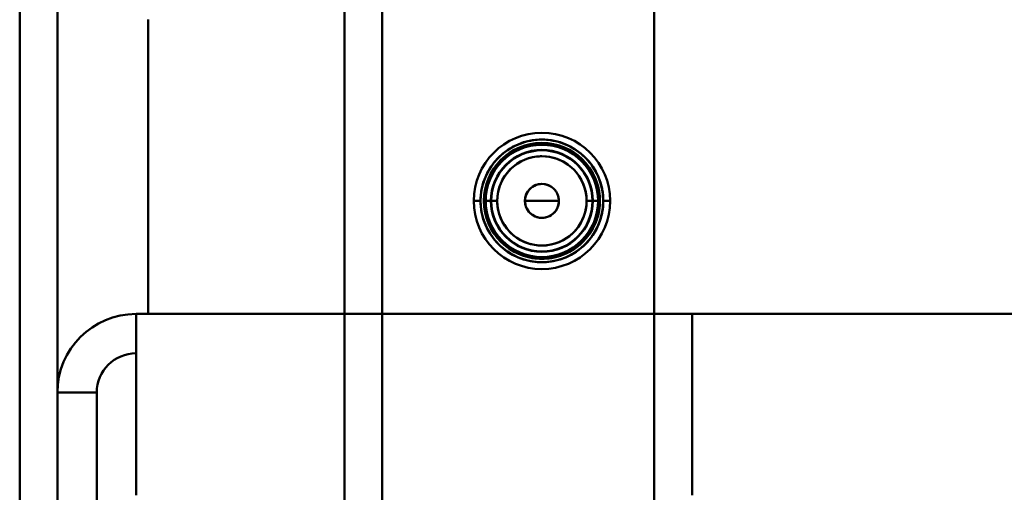
# Model space of a CAD drawing. Units: inches. Extents: x 3 to 140, y 2 to 109.
# Drawn here: x 89 to 91, y 53 to 54 of the extents above; entities that cross this region are included whole.
import ezdxf

# ---------------------------------------------------------------- set-up
doc = ezdxf.new("R2010")
doc.units = ezdxf.units.IN
doc.header["$LTSCALE"] = 6.5
doc.header["$MEASUREMENT"] = 0
doc.layers.add('Visible (ANSI)', color=7, linetype='Continuous', lineweight=50)

msp = doc.modelspace()

# ---------------------------------------------------------------- linework, layer by layer
at = {"layer": 'Visible (ANSI)'}
for p, q in [((89.991, 92.4949), (89.991, 35.8912)), ((89.991, 35.8912), (89.991, 92.4949)), ((90.0755, 35.8912), (90.0755, 92.4949)), ((90.0755, 92.4949), (90.0755, 35.8912)), ((90.6849, 35.8912), (90.6849, 92.4949)), ((90.6849, 35.8912), (90.6849, 92.4949)), ((89.263, 35.9254), (89.263, 92.4607)), ((89.263, 92.4607), (89.263, 35.9254)), ((89.3475, 92.4607), (89.3475, 35.9254)), ((89.3475, 52.897), (89.3475, 55.3336)), ((89.5507, 53.6358), (89.5507, 53.7333)), ((89.5507, 53.6358), (89.5507, 53.1707)), ((90.2803, 53.3267), (90.2956, 53.3267)), ((90.2956, 53.3267), (90.2803, 53.3267)), ((90.2803, 53.3267), (90.2956, 53.3267)), ((90.2956, 53.3267), (90.2803, 53.3267)), ((90.3061, 53.3267), (90.3329, 53.3267)), ((90.3188, 53.3267), (90.3061, 53.3267)), ((90.3061, 53.3267), (90.3188, 53.3267)), ((90.3188, 53.3267), (90.3061, 53.3267)), ((90.3061, 53.3267), (90.3188, 53.3267)), ((90.3329, 53.3267), (90.3061, 53.3267)), ((90.3196, 53.3267), (90.3188, 53.3267)), ((90.3188, 53.3267), (90.3196, 53.3267)), ((90.3196, 53.3267), (90.3188, 53.3267)), ((90.3188, 53.3267), (90.3196, 53.3267)), ((90.433, 53.3267), (90.3949, 53.3267)), ((90.3949, 53.3267), (90.433, 53.3267)), ((90.4711, 53.3267), (90.433, 53.3267)), ((90.433, 53.3267), (90.4711, 53.3267)), ((90.5331, 53.3267), (90.56, 53.3267)), ((90.56, 53.3267), (90.5331, 53.3267)), ((90.5473, 53.3267), (90.5464, 53.3267)), ((90.5464, 53.3267), (90.5473, 53.3267)), ((90.5473, 53.3267), (90.5464, 53.3267)), ((90.5464, 53.3267), (90.5473, 53.3267)), ((90.56, 53.3267), (90.5473, 53.3267)), ((90.5473, 53.3267), (90.56, 53.3267)), ((90.56, 53.3267), (90.5473, 53.3267)), ((90.5473, 53.3267), (90.56, 53.3267)), ((90.5705, 53.3267), (90.5858, 53.3267)), ((90.5858, 53.3267), (90.5705, 53.3267)), ((90.5705, 53.3267), (90.5858, 53.3267)), ((90.5858, 53.3267), (90.5705, 53.3267)), ((89.5507, 53.0732), (89.5507, 53.1707)), ((89.5237, 52.897), (89.5237, 53.0732)), ((89.5237, 53.0732), (90.7694, 53.0732)), ((90.7694, 52.897), (90.7694, 53.0732)), ((90.7694, 53.0732), (103.9725, 53.0732)), ((89.4356, 52.897), (89.3475, 52.897)), ((89.3475, 52.897), (89.3475, 50.6357)), ((89.4356, 50.6357), (89.4356, 52.897)), ((89.5237, 52.897), (89.5237, 52.6669)), ((90.7694, 52.897), (90.7694, 52.6669))]:
    msp.add_line(p, q, dxfattribs=at)
msp.add_circle((90.433, 53.3267), 0.1259, dxfattribs=at)
msp.add_circle((90.433, 53.3267), 0.1259, dxfattribs=at)
for centre, radius, start, end in [((90.433, 53.3267), 0.1528, 0, 180), ((90.433, 53.3267), 0.1528, 0, 180), ((90.433, 53.3267), 0.1375, 0, 180), ((90.433, 53.3267), 0.1375, 0, 180), ((90.433, 53.3267), 0.1298, 0, 180), ((90.433, 53.3267), 0.1298, 0, 180), ((90.433, 53.3267), 0.127, 0, 180), ((90.433, 53.3267), 0.127, 0, 180), ((90.433, 53.3267), 0.127, 0, 180), ((90.433, 53.3267), 0.127, 0, 180), ((90.433, 53.3267), 0.127, 0, 180), ((90.433, 53.3267), 0.127, 0, 180), ((90.433, 53.3267), 0.127, 0, 180), ((90.433, 53.3267), 0.1143, 0, 180), ((90.433, 53.3267), 0.1143, 0, 180), ((90.433, 53.3267), 0.1143, 0, 180), ((90.433, 53.3267), 0.1143, 0, 180), ((90.433, 53.3267), 0.1134, 0, 180), ((90.433, 53.3267), 0.1134, 0, 180), ((90.433, 53.3267), 0.1001, 0, 180), ((90.433, 53.3267), 0.0381, 0, 180), ((90.433, 53.3267), 0.1528, 180, 0), ((90.433, 53.3267), 0.1528, 180, 0), ((90.433, 53.3267), 0.1375, 180, 0), ((90.433, 53.3267), 0.1375, 180, 0), ((90.433, 53.3267), 0.1298, 180, 0), ((90.433, 53.3267), 0.1298, 180, 0), ((90.433, 53.3267), 0.127, 180, 0), ((90.433, 53.3267), 0.127, 180, 0), ((90.433, 53.3267), 0.127, 180, 0), ((90.433, 53.3267), 0.127, 180, 0), ((90.433, 53.3267), 0.127, 180, 0), ((90.433, 53.3267), 0.127, 180, 0), ((90.433, 53.3267), 0.127, 180, 0), ((90.433, 53.3267), 0.1143, 180, 0), ((90.433, 53.3267), 0.1143, 180, 0), ((90.433, 53.3267), 0.1143, 180, 0), ((90.433, 53.3267), 0.1143, 180, 0), ((90.433, 53.3267), 0.1134, 180, 0), ((90.433, 53.3267), 0.1134, 180, 0), ((90.433, 53.3267), 0.1001, 180, 0), ((90.433, 53.3267), 0.0381, 180, 0), ((89.5237, 52.897), 0.1762, 90, 180), ((89.5237, 52.897), 0.0881, 90, 180)]:
    msp.add_arc(centre, radius, start, end, dxfattribs=at)
for points, knots in [([(90.2956, 53.3267), (90.2956, 53.3537), (90.3044, 53.3846), (90.3235, 53.4097), (90.3442, 53.4371), (90.3764, 53.4559), (90.4074, 53.4617), (90.4161, 53.4634), (90.4247, 53.4642), (90.433, 53.4642), (90.4601, 53.4642), (90.4909, 53.4553), (90.5161, 53.4362), (90.5435, 53.4155), (90.5622, 53.3833), (90.5681, 53.3523), (90.5697, 53.3436), (90.5705, 53.335), (90.5705, 53.3267)], [0, 0, 0, 0, 0.655465, 0.655465, 0.655465, 1.369848, 1.369848, 1.369848, 1.570796, 1.570796, 1.570796, 2.226261, 2.226261, 2.226261, 2.940644, 2.940644, 2.940644, 3.141593, 3.141593, 3.141593, 3.141593]), ([(90.5705, 53.3267), (90.5705, 53.3537), (90.5616, 53.3846), (90.5426, 53.4097), (90.5218, 53.4371), (90.4896, 53.4559), (90.4586, 53.4617), (90.4499, 53.4634), (90.4413, 53.4642), (90.433, 53.4642), (90.406, 53.4642), (90.3751, 53.4553), (90.35, 53.4362), (90.3226, 53.4155), (90.3038, 53.3833), (90.298, 53.3523), (90.2963, 53.3436), (90.2956, 53.335), (90.2956, 53.3267)], [-3.141593, -3.141593, -3.141593, -3.141593, -2.486128, -2.486128, -2.486128, -1.771745, -1.771745, -1.771745, -1.570796, -1.570796, -1.570796, -0.915332, -0.915332, -0.915332, -0.200948, -0.200948, -0.200948, 0, 0, 0, 0]), ([(90.3032, 53.3267), (90.3032, 53.3531), (90.3122, 53.3834), (90.3315, 53.4076), (90.3517, 53.433), (90.3824, 53.4498), (90.4115, 53.4547), (90.4188, 53.4559), (90.426, 53.4565), (90.433, 53.4565), (90.4595, 53.4565), (90.4898, 53.4475), (90.5139, 53.4282), (90.5393, 53.408), (90.5562, 53.3773), (90.5611, 53.3482), (90.5623, 53.3409), (90.5629, 53.3337), (90.5629, 53.3267)], [0, 0, 0, 0, 0.678349, 0.678349, 0.678349, 1.39166, 1.39166, 1.39166, 1.570796, 1.570796, 1.570796, 2.249145, 2.249145, 2.249145, 2.962456, 2.962456, 2.962456, 3.141593, 3.141593, 3.141593, 3.141593]), ([(90.5629, 53.3267), (90.5629, 53.3531), (90.5538, 53.3834), (90.5346, 53.4076), (90.5144, 53.433), (90.4837, 53.4498), (90.4545, 53.4547), (90.4472, 53.4559), (90.44, 53.4565), (90.433, 53.4565), (90.4066, 53.4565), (90.3763, 53.4475), (90.3521, 53.4282), (90.3267, 53.408), (90.3099, 53.3773), (90.305, 53.3482), (90.3038, 53.3409), (90.3032, 53.3337), (90.3032, 53.3267)], [-3.141593, -3.141593, -3.141593, -3.141593, -2.463244, -2.463244, -2.463244, -1.749933, -1.749933, -1.749933, -1.570796, -1.570796, -1.570796, -0.892448, -0.892448, -0.892448, -0.179137, -0.179137, -0.179137, 0, 0, 0, 0]), ([(90.56, 53.3267), (90.56, 53.3529), (90.5509, 53.383), (90.5316, 53.4067), (90.5115, 53.4314), (90.4814, 53.4475), (90.453, 53.4521), (90.4462, 53.4531), (90.4395, 53.4536), (90.433, 53.4536), (90.4068, 53.4536), (90.3767, 53.4445), (90.353, 53.4252), (90.3283, 53.4052), (90.3122, 53.3751), (90.3077, 53.3466), (90.3066, 53.3399), (90.3061, 53.3332), (90.3061, 53.3267)], [-3.141593, -3.141593, -3.141593, -3.141593, -2.453934, -2.453934, -2.453934, -1.741, -1.741, -1.741, -1.570796, -1.570796, -1.570796, -0.883137, -0.883137, -0.883137, -0.170203, -0.170203, -0.170203, 0, 0, 0, 0]), ([(90.3329, 53.3267), (90.3329, 53.3484), (90.341, 53.3736), (90.3578, 53.3928), (90.3744, 53.4116), (90.3984, 53.4232), (90.4206, 53.426), (90.4248, 53.4265), (90.429, 53.4268), (90.433, 53.4268), (90.4548, 53.4268), (90.48, 53.4187), (90.4991, 53.4019), (90.5179, 53.3853), (90.5296, 53.3613), (90.5324, 53.3391), (90.5329, 53.3349), (90.5331, 53.3307), (90.5331, 53.3267)], [0, 0, 0, 0, 0.724383, 0.724383, 0.724383, 1.436164, 1.436164, 1.436164, 1.570796, 1.570796, 1.570796, 2.295179, 2.295179, 2.295179, 3.00696, 3.00696, 3.00696, 3.141593, 3.141593, 3.141593, 3.141593]), ([(90.4711, 53.3267), (90.4711, 53.3374), (90.4654, 53.3504), (90.4552, 53.3576), (90.4484, 53.3625), (90.4402, 53.3648), (90.433, 53.3648), (90.4223, 53.3648), (90.4093, 53.359), (90.4021, 53.3488), (90.3972, 53.342), (90.3949, 53.3339), (90.3949, 53.3267)], [-3.141593, -3.141593, -3.141593, -3.141593, -2.200259, -2.200259, -2.200259, -1.570796, -1.570796, -1.570796, -0.629462, -0.629462, -0.629462, 0, 0, 0, 0]), ([(90.5705, 53.3267), (90.5705, 53.2996), (90.5616, 53.2688), (90.5426, 53.2436), (90.5218, 53.2162), (90.4896, 53.1975), (90.4586, 53.1916), (90.4499, 53.19), (90.4413, 53.1892), (90.433, 53.1892), (90.406, 53.1892), (90.3751, 53.1981), (90.35, 53.2171), (90.3226, 53.2379), (90.3038, 53.2701), (90.298, 53.3011), (90.2963, 53.3098), (90.2956, 53.3184), (90.2956, 53.3267)], [-3.141593, -3.141593, -3.141593, -3.141593, -2.486128, -2.486128, -2.486128, -1.771745, -1.771745, -1.771745, -1.570796, -1.570796, -1.570796, -0.915332, -0.915332, -0.915332, -0.200948, -0.200948, -0.200948, 0, 0, 0, 0]), ([(90.2956, 53.3267), (90.2956, 53.2996), (90.3044, 53.2688), (90.3235, 53.2436), (90.3442, 53.2162), (90.3764, 53.1975), (90.4074, 53.1916), (90.4161, 53.19), (90.4247, 53.1892), (90.433, 53.1892), (90.4601, 53.1892), (90.4909, 53.1981), (90.5161, 53.2171), (90.5435, 53.2379), (90.5622, 53.2701), (90.5681, 53.3011), (90.5697, 53.3098), (90.5705, 53.3184), (90.5705, 53.3267)], [0, 0, 0, 0, 0.655465, 0.655465, 0.655465, 1.369848, 1.369848, 1.369848, 1.570796, 1.570796, 1.570796, 2.226261, 2.226261, 2.226261, 2.940644, 2.940644, 2.940644, 3.141593, 3.141593, 3.141593, 3.141593]), ([(90.5629, 53.3267), (90.5629, 53.3002), (90.5538, 53.2699), (90.5346, 53.2458), (90.5144, 53.2204), (90.4837, 53.2035), (90.4545, 53.1986), (90.4472, 53.1974), (90.44, 53.1968), (90.433, 53.1968), (90.4066, 53.1968), (90.3763, 53.2059), (90.3521, 53.2251), (90.3267, 53.2453), (90.3099, 53.276), (90.305, 53.3052), (90.3038, 53.3125), (90.3032, 53.3197), (90.3032, 53.3267)], [-3.141593, -3.141593, -3.141593, -3.141593, -2.463244, -2.463244, -2.463244, -1.749933, -1.749933, -1.749933, -1.570796, -1.570796, -1.570796, -0.892448, -0.892448, -0.892448, -0.179137, -0.179137, -0.179137, 0, 0, 0, 0]), ([(90.3032, 53.3267), (90.3032, 53.3002), (90.3122, 53.2699), (90.3315, 53.2458), (90.3517, 53.2204), (90.3824, 53.2035), (90.4115, 53.1986), (90.4188, 53.1974), (90.426, 53.1968), (90.433, 53.1968), (90.4595, 53.1968), (90.4898, 53.2059), (90.5139, 53.2251), (90.5393, 53.2453), (90.5562, 53.276), (90.5611, 53.3052), (90.5623, 53.3125), (90.5629, 53.3197), (90.5629, 53.3267)], [0, 0, 0, 0, 0.678349, 0.678349, 0.678349, 1.39166, 1.39166, 1.39166, 1.570796, 1.570796, 1.570796, 2.249145, 2.249145, 2.249145, 2.962456, 2.962456, 2.962456, 3.141593, 3.141593, 3.141593, 3.141593]), ([(90.3061, 53.3267), (90.3061, 53.3005), (90.3152, 53.2704), (90.3345, 53.2466), (90.3545, 53.222), (90.3846, 53.2058), (90.4131, 53.2013), (90.4199, 53.2002), (90.4265, 53.1997), (90.433, 53.1997), (90.4592, 53.1997), (90.4893, 53.2088), (90.5131, 53.2282), (90.5377, 53.2482), (90.5539, 53.2783), (90.5584, 53.3067), (90.5595, 53.3135), (90.56, 53.3202), (90.56, 53.3267)], [0, 0, 0, 0, 0.687659, 0.687659, 0.687659, 1.400593, 1.400593, 1.400593, 1.570796, 1.570796, 1.570796, 2.258455, 2.258455, 2.258455, 2.971389, 2.971389, 2.971389, 3.141593, 3.141593, 3.141593, 3.141593]), ([(90.5331, 53.3267), (90.5331, 53.3049), (90.525, 53.2797), (90.5082, 53.2606), (90.4917, 53.2418), (90.4677, 53.2301), (90.4454, 53.2273), (90.4412, 53.2268), (90.4371, 53.2266), (90.433, 53.2266), (90.4113, 53.2266), (90.3861, 53.2347), (90.3669, 53.2515), (90.3481, 53.268), (90.3365, 53.292), (90.3337, 53.3143), (90.3332, 53.3185), (90.3329, 53.3226), (90.3329, 53.3267)], [-3.141593, -3.141593, -3.141593, -3.141593, -2.41721, -2.41721, -2.41721, -1.705429, -1.705429, -1.705429, -1.570796, -1.570796, -1.570796, -0.846413, -0.846413, -0.846413, -0.134632, -0.134632, -0.134632, 0, 0, 0, 0]), ([(90.3949, 53.3267), (90.3949, 53.3159), (90.4007, 53.303), (90.4109, 53.2957), (90.4177, 53.2908), (90.4258, 53.2886), (90.433, 53.2886), (90.4438, 53.2886), (90.4567, 53.2943), (90.464, 53.3045), (90.4689, 53.3113), (90.4711, 53.3195), (90.4711, 53.3267)], [0, 0, 0, 0, 0.941334, 0.941334, 0.941334, 1.570796, 1.570796, 1.570796, 2.51213, 2.51213, 2.51213, 3.141593, 3.141593, 3.141593, 3.141593])]:
    msp.add_open_spline(points, degree=3, knots=knots, dxfattribs=at)

doc.saveas('drawing.dxf')
